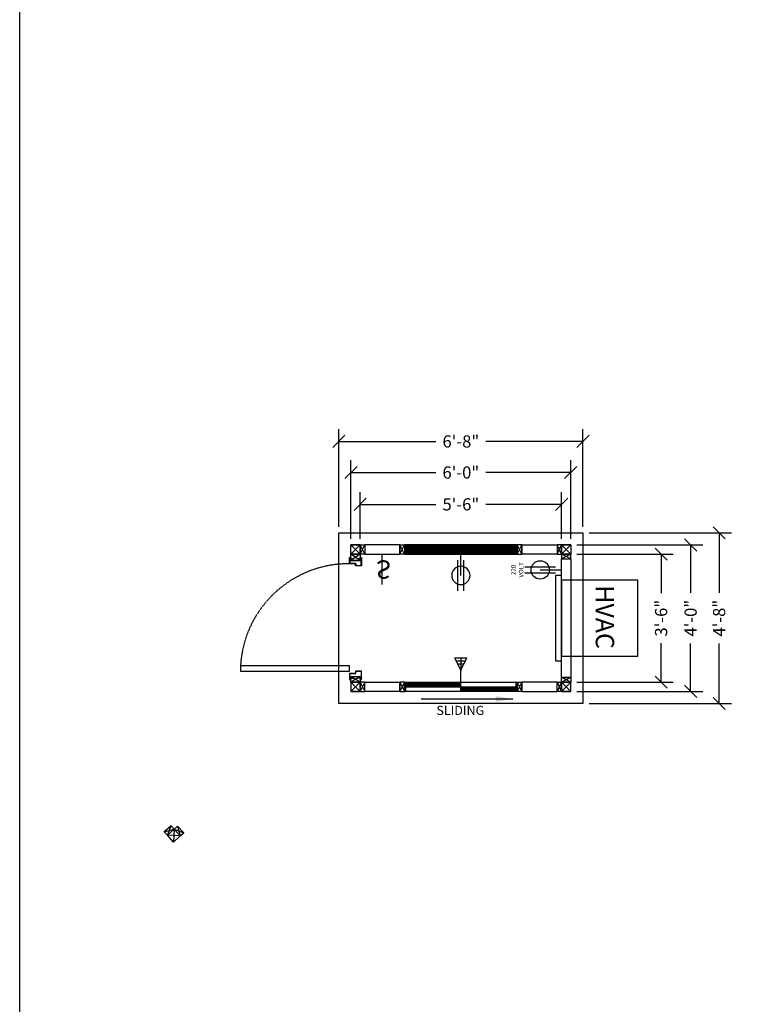
# Model space of a CAD drawing. Extents: x -2483 to 12769, y -1865 to 2542.
# Drawn here: x -1566 to -1329, y 633 to 956 of the extents above; entities that cross this region are included whole.
import ezdxf

# ---------------------------------------------------------------- set-up
doc = ezdxf.new("R2010")
doc.units = 0
doc.header["$MEASUREMENT"] = 0
doc.linetypes.add('HIDDEN2', pattern=[0.1875, 0.125, -0.0625])
for name, color, linetype in [('Center', 3, 'Continuous'), ('Construction Line', 30, 'Continuous'), ('Dimensions', 5, 'Continuous'), ('Door', 3, 'Continuous'), ('Electrical', 5, 'Continuous'), ('Panel', 1, 'Continuous'), ('Text', 7, 'Continuous'), ('Tube Steel 1.5x3x14 GA', 134, 'Continuous'), ('Tube Steel 3x3x14 GA', 93, 'Continuous'), ('Window', 6, 'Continuous')]:
    doc.layers.add(name, color=color, linetype=linetype)
doc.styles.add('City Blueprint', font='arial.ttf', dxfattribs={"height": 8})
doc.styles.get("Standard").update_dxf_attribs({"font": 'arial.ttf'})
doc.dimstyles.new('ARCH30', dxfattribs={"dimscale": 30, "dimtxt": 0.125, "dimasz": 0.1875, "dimexe": 0.1875, "dimexo": 0.0625, "dimgap": 0.0938, "dimtad": 0, "dimdec": 4, "dimzin": 0, "dimdsep": 46, "dimlunit": 4, "dimtxsty": 'Standard', "dimblk1": 'OBLIQUE', "dimblk2": 'OBLIQUE', "dimsah": 1, "dimcen": -0.1875, "dimadec": 0, "dimazin": 0, "dimtfac": 1, "dimtdec": 4, "dimtofl": 0, "dimtmove": 1, "dimatfit": 3, "dimfxl": 0.1875, "dimfrac": 1, "dimtzin": 0, "dimarcsym": 0})
doc.dimstyles.new('ARCH32', dxfattribs={"dimscale": 32, "dimtxt": 0.125, "dimasz": 0.125, "dimexe": 0.125, "dimexo": 0.0625, "dimgap": 0.09, "dimtad": 0, "dimdec": 4, "dimzin": 3, "dimdsep": 46, "dimlunit": 4, "dimtxsty": 'Standard', "dimblk": 'OBLIQUE', "dimcen": 0.09, "dimadec": 0, "dimazin": 0, "dimtfac": 1, "dimtdec": 4, "dimtofl": 0, "dimtmove": 0, "dimatfit": 3, "dimfxl": 1, "dimfrac": 1, "dimtolj": 1, "dimtzin": 0, "dimarcsym": 0})

# ---------------------------------------------------------------- blocks, each defined once
blk = doc.blocks.new('_Oblique')
at = {"color": 0, "linetype": 'ByBlock', "lineweight": -2}
blk.add_line((-0.5, -0.5), (0.5, 0.5), dxfattribs=at)
blk = doc.blocks.new('*U470')
at = {"layer": 'Electrical'}
for p, q in [((-2, 8), (2, 8)), ((0, 4), (-2, 8)), ((-1.5, 7), (1.5, 7)), ((0, 4), (2, 8)), ((0, 8), (0, 4)), ((-1, 6), (1, 6)), ((0, 0), (0, 4))]:
    blk.add_line(p, q, dxfattribs=at)
blk = doc.blocks.new('*U469')
at = {"layer": 'Electrical'}
for p, q in [((-1, 12), (-1, 2)), ((1, 12), (1, 2))]:
    blk.add_line(p, q, dxfattribs=at)
at = {"layer": 'Electrical', "color": 3}
blk.add_line((0, 7), (0, 0), dxfattribs=at)
at = {"layer": 'Electrical'}
blk.add_circle((0, 7), 3, dxfattribs=at)
blk = doc.blocks.new('*U471')
at = {"layer": 'Electrical', "color": 6}
blk.add_line((0, 0), (0, 10), dxfattribs=at)
at = {"layer": 'Electrical', "color": 6, "insert": (-1.92, 8.05), "char_height": 6, "width": 1.5934, "attachment_point": 1, "style": 'City Blueprint'}
blk.add_mtext('{\\Fsimplex|c0;S}', dxfattribs=at)
blk = doc.blocks.new('*U472')
at = {"layer": 'Electrical'}
for p, q in [((-1, 12), (-1, 2)), ((1, 12), (1, 2))]:
    blk.add_line(p, q, dxfattribs=at)
at = {"layer": 'Electrical', "color": 3}
blk.add_line((0, 7), (0, 0), dxfattribs=at)
at = {"layer": 'Electrical'}
blk.add_circle((0, 7), 3, dxfattribs=at)
at = {"insert": (0, 14.5), "char_height": 1.5, "attachment_point": 5}
blk.add_mtext_dynamic_manual_height_columns('{\\fArial|b0|i0|c0|p34;220 VOLT}', width=2.8734, gutter_width=1, heights=[0], dxfattribs=at)
blk = doc.blocks.new('*D461')
at = {"layer": 'Defpoints', "color": 0, "transparency": 16777216}
for p in [(-1388.87, 796.64), (-1454.87, 783.32), (-1388.87, 783.32)]:
    blk.add_point(p, dxfattribs=at)
at = {"layer": 'Dimensions', "color": 0, "lineweight": -2, "transparency": 16777216}
for p, q in [((-1454.87, 785.32), (-1454.87, 800.64)), ((-1388.87, 785.32), (-1388.87, 800.64)), ((-1454.87, 796.64), (-1430.07, 796.64)), ((-1388.87, 796.64), (-1413.68, 796.64))]:
    blk.add_line(p, q, dxfattribs=at)
at = {"layer": 'Dimensions', "color": 0, "lineweight": -2, "transparency": 16777216, "xscale": 4, "yscale": 4, "zscale": 4, "rotation": 180}
blk.add_blockref('_Oblique', (-1454.87, 796.64), dxfattribs=at)
at = {"layer": 'Dimensions', "color": 0, "lineweight": -2, "transparency": 16777216, "xscale": 4, "yscale": 4, "zscale": 4}
blk.add_blockref('_Oblique', (-1388.87, 796.64), dxfattribs=at)
at = {"layer": 'Dimensions', "color": 0, "transparency": 16777216, "insert": (-1421.87, 796.64), "char_height": 4, "attachment_point": 5}
blk.add_mtext('\\A1;5\'-6"', dxfattribs=at)
blk = doc.blocks.new('*D462')
at = {"layer": 'Defpoints', "color": 0, "transparency": 16777216}
for p in [(-1457.87, 807.09), (-1457.87, 783.32), (-1385.87, 783.32)]:
    blk.add_point(p, dxfattribs=at)
at = {"layer": 'Dimensions', "color": 0, "lineweight": -2, "transparency": 16777216}
for p, q in [((-1457.87, 785.32), (-1457.87, 811.09)), ((-1385.87, 785.32), (-1385.87, 811.09)), ((-1457.87, 807.09), (-1430.08, 807.09)), ((-1385.87, 807.09), (-1413.67, 807.09))]:
    blk.add_line(p, q, dxfattribs=at)
at = {"layer": 'Dimensions', "color": 0, "lineweight": -2, "transparency": 16777216, "xscale": 4, "yscale": 4, "zscale": 4, "rotation": 180}
blk.add_blockref('_Oblique', (-1457.87, 807.09), dxfattribs=at)
at = {"layer": 'Dimensions', "color": 0, "lineweight": -2, "transparency": 16777216, "xscale": 4, "yscale": 4, "zscale": 4}
blk.add_blockref('_Oblique', (-1385.87, 807.09), dxfattribs=at)
at = {"layer": 'Dimensions', "color": 0, "transparency": 16777216, "insert": (-1421.87, 807.09), "char_height": 4, "attachment_point": 5}
blk.add_mtext('\\A1;6\'-0"', dxfattribs=at)
blk = doc.blocks.new('*D463')
at = {"layer": 'Defpoints', "color": 0, "transparency": 16777216}
for p in [(-1381.87, 817.27), (-1461.87, 787.32), (-1381.87, 787.32)]:
    blk.add_point(p, dxfattribs=at)
at = {"layer": 'Dimensions', "color": 0, "lineweight": -2, "transparency": 16777216}
for p, q in [((-1461.87, 789.32), (-1461.87, 821.27)), ((-1381.87, 789.32), (-1381.87, 821.27)), ((-1461.87, 817.27), (-1430.08, 817.27)), ((-1381.87, 817.27), (-1413.67, 817.27))]:
    blk.add_line(p, q, dxfattribs=at)
at = {"layer": 'Dimensions', "color": 0, "lineweight": -2, "transparency": 16777216, "xscale": 4, "yscale": 4, "zscale": 4, "rotation": 180}
blk.add_blockref('_Oblique', (-1461.87, 817.27), dxfattribs=at)
at = {"layer": 'Dimensions', "color": 0, "lineweight": -2, "transparency": 16777216, "xscale": 4, "yscale": 4, "zscale": 4}
blk.add_blockref('_Oblique', (-1381.87, 817.27), dxfattribs=at)
at = {"layer": 'Dimensions', "color": 0, "transparency": 16777216, "insert": (-1421.87, 817.27), "char_height": 4, "attachment_point": 5}
blk.add_mtext('\\A1;6\'-8"', dxfattribs=at)
blk = doc.blocks.new('*D464')
at = {"layer": 'Defpoints', "color": 0, "transparency": 16777216}
for p in [(-1385.87, 780.32), (-1385.87, 738.32), (-1356.26, 738.32)]:
    blk.add_point(p, dxfattribs=at)
at = {"layer": 'Dimensions', "color": 0, "lineweight": -2, "transparency": 16777216}
for p, q in [((-1383.87, 780.32), (-1352.26, 780.32)), ((-1356.26, 780.32), (-1356.26, 767.52)), ((-1356.26, 738.32), (-1356.26, 751.12)), ((-1383.87, 738.32), (-1352.26, 738.32))]:
    blk.add_line(p, q, dxfattribs=at)
at = {"layer": 'Dimensions', "color": 0, "lineweight": -2, "transparency": 16777216, "xscale": 4, "yscale": 4, "zscale": 4}
for p, rotation in [((-1356.26, 780.32), 90), ((-1356.26, 738.32), 270)]:
    blk.add_blockref('_Oblique', p, dxfattribs=dict(at, rotation=rotation))
at = {"layer": 'Dimensions', "color": 0, "transparency": 16777216, "insert": (-1356.26, 759.32), "char_height": 4, "attachment_point": 5, "rotation": 90}
blk.add_mtext('\\A1;3\'-6"', dxfattribs=at)
blk = doc.blocks.new('*D465')
at = {"layer": 'Defpoints', "color": 0, "transparency": 16777216}
for p in [(-1385.87, 783.32), (-1346.61, 783.32), (-1385.87, 735.32)]:
    blk.add_point(p, dxfattribs=at)
at = {"layer": 'Dimensions', "color": 0, "lineweight": -2, "transparency": 16777216}
for p, q in [((-1383.87, 783.32), (-1342.61, 783.32)), ((-1346.61, 783.32), (-1346.61, 767.6)), ((-1346.61, 735.32), (-1346.61, 751.04)), ((-1383.87, 735.32), (-1342.61, 735.32))]:
    blk.add_line(p, q, dxfattribs=at)
at = {"layer": 'Dimensions', "color": 0, "lineweight": -2, "transparency": 16777216, "xscale": 4, "yscale": 4, "zscale": 4}
for p, rotation in [((-1346.61, 783.32), 90), ((-1346.61, 735.32), 270)]:
    blk.add_blockref('_Oblique', p, dxfattribs=dict(at, rotation=rotation))
at = {"layer": 'Dimensions', "color": 0, "transparency": 16777216, "insert": (-1346.61, 759.32), "char_height": 4, "attachment_point": 5, "rotation": 90}
blk.add_mtext('\\A1;4\'-0"', dxfattribs=at)
blk = doc.blocks.new('*D466')
at = {"layer": 'Defpoints', "color": 0, "transparency": 16777216}
for p in [(-1381.87, 787.32), (-1381.87, 731.32), (-1337.24, 731.32)]:
    blk.add_point(p, dxfattribs=at)
at = {"layer": 'Dimensions', "color": 0, "lineweight": -2, "transparency": 16777216}
for p, q in [((-1379.87, 787.32), (-1333.24, 787.32)), ((-1337.24, 787.32), (-1337.24, 767.6)), ((-1337.24, 731.32), (-1337.24, 751.04)), ((-1379.87, 731.32), (-1333.24, 731.32))]:
    blk.add_line(p, q, dxfattribs=at)
at = {"layer": 'Dimensions', "color": 0, "lineweight": -2, "transparency": 16777216, "xscale": 4, "yscale": 4, "zscale": 4}
for p, rotation in [((-1337.24, 787.32), 90), ((-1337.24, 731.32), 270)]:
    blk.add_blockref('_Oblique', p, dxfattribs=dict(at, rotation=rotation))
at = {"layer": 'Dimensions', "color": 0, "transparency": 16777216, "insert": (-1337.24, 759.32), "char_height": 4, "attachment_point": 5, "rotation": 90}
blk.add_mtext('\\A1;4\'-8"', dxfattribs=at)

msp = doc.modelspace()

# ---------------------------------------------------------------- hatches: boundary and pattern name
at = {"layer": 'Window'}
h = msp.add_hatch(dxfattribs=at)
h.set_pattern_fill('ANSI31', color=256, scale=2, angle=135, style=0)
h.set_pattern_definition([(180, (-1562.52757, 760.2294), (-6e-17, -0.25), [])])
h.paths.add_polyline_path([(-1439.8728, 780.32013), (-1403.8728, 780.32013), (-1403.8728, 783.32013), (-1439.8728, 783.32013)])

# ---------------------------------------------------------------- linework, layer by layer
at = {"layer": 'Center'}
for p, q in [((-1458.2478, 778.76313), (-1458.3103, 778.80703)), ((-1458.3103, 778.64622), (-1458.3103, 778.80703)), ((-1458.2478, 778.69013), (-1458.3103, 778.64622)), ((-1458.25375, 778.67232), (-1458.19999, 778.78094)), ((-1458.2478, 778.76313), (-1458.2478, 778.69013)), ((-1458.2478, 778.76313), (-1457.3103, 778.76313)), ((-1458.2478, 778.69013), (-1457.3103, 778.69013)), ((-1458.23193, 778.67232), (-1458.17817, 778.78094)), ((-1458.21011, 778.67232), (-1458.15635, 778.78094)), ((-1458.18829, 778.67232), (-1458.13453, 778.78094)), ((-1458.16647, 778.67232), (-1458.11271, 778.78094)), ((-1458.14465, 778.67232), (-1458.0909, 778.78094)), ((-1458.12284, 778.67232), (-1458.06908, 778.78094)), ((-1458.10102, 778.67232), (-1458.04726, 778.78094)), ((-1458.0792, 778.67232), (-1458.02544, 778.78094)), ((-1458.05738, 778.67232), (-1458.00362, 778.78094)), ((-1458.03556, 778.67232), (-1457.9818, 778.78094)), ((-1458.01374, 778.67232), (-1457.95999, 778.78094)), ((-1457.99193, 778.67232), (-1457.93817, 778.78094)), ((-1457.97011, 778.67232), (-1457.91635, 778.78094)), ((-1457.94829, 778.67232), (-1457.89453, 778.78094)), ((-1457.92647, 778.67232), (-1457.87271, 778.78094)), ((-1457.90465, 778.67232), (-1457.85089, 778.78094)), ((-1457.88283, 778.67232), (-1457.82908, 778.78094)), ((-1457.86102, 778.67232), (-1457.80726, 778.78094)), ((-1457.8392, 778.67232), (-1457.78544, 778.78094)), ((-1457.81738, 778.67232), (-1457.76362, 778.78094)), ((-1457.79556, 778.67232), (-1457.7418, 778.78094)), ((-1457.77374, 778.67232), (-1457.71998, 778.78094)), ((-1457.75192, 778.67232), (-1457.69817, 778.78094)), ((-1457.73011, 778.67232), (-1457.67635, 778.78094)), ((-1457.70829, 778.67232), (-1457.65453, 778.78094)), ((-1457.68647, 778.67232), (-1457.63271, 778.78094)), ((-1457.66465, 778.67232), (-1457.61089, 778.78094)), ((-1457.64283, 778.67232), (-1457.58907, 778.78094)), ((-1457.62101, 778.67232), (-1457.56726, 778.78094)), ((-1457.5992, 778.67232), (-1457.54544, 778.78094)), ((-1457.57738, 778.67232), (-1457.52362, 778.78094)), ((-1457.55556, 778.67232), (-1457.5018, 778.78094)), ((-1457.53374, 778.67232), (-1457.47998, 778.78094)), ((-1457.51192, 778.67232), (-1457.45816, 778.78094)), ((-1457.4901, 778.67232), (-1457.43635, 778.78094)), ((-1457.46829, 778.67232), (-1457.41453, 778.78094)), ((-1457.44647, 778.67232), (-1457.39271, 778.78094)), ((-1457.42465, 778.67232), (-1457.37089, 778.78094)), ((-1457.40283, 778.67232), (-1457.34907, 778.78094)), ((-1457.38101, 778.67232), (-1457.32725, 778.78094)), ((-1457.35919, 778.67232), (-1457.3103, 778.7711)), ((-1457.33738, 778.67232), (-1457.3103, 778.72702)), ((-1457.3103, 778.69013), (-1457.3103, 778.76313)), ((-1455.38641, 778.67232), (-1455.4353, 778.7711)), ((-1454.4978, 778.76313), (-1455.4353, 778.76313)), ((-1454.4978, 778.69013), (-1455.4353, 778.69013)), ((-1455.3646, 778.67232), (-1455.41835, 778.78094)), ((-1455.34278, 778.67232), (-1455.39654, 778.78094)), ((-1455.32096, 778.67232), (-1455.37472, 778.78094)), ((-1455.29914, 778.67232), (-1455.3529, 778.78094)), ((-1455.27732, 778.67232), (-1455.33108, 778.78094)), ((-1455.2555, 778.67232), (-1455.30926, 778.78094)), ((-1455.23369, 778.67232), (-1455.28744, 778.78094)), ((-1455.21187, 778.67232), (-1455.26563, 778.78094)), ((-1455.19005, 778.67232), (-1455.24381, 778.78094)), ((-1455.16823, 778.67232), (-1455.22199, 778.78094)), ((-1455.14641, 778.67232), (-1455.20017, 778.78094)), ((-1455.12459, 778.67232), (-1455.17835, 778.78094)), ((-1455.10278, 778.67232), (-1455.15653, 778.78094)), ((-1455.08096, 778.67232), (-1455.13472, 778.78094)), ((-1455.05914, 778.67232), (-1455.1129, 778.78094)), ((-1455.03732, 778.67232), (-1455.09108, 778.78094)), ((-1455.0155, 778.67232), (-1455.06926, 778.78094)), ((-1454.99368, 778.67232), (-1455.04744, 778.78094)), ((-1454.97187, 778.67232), (-1455.02562, 778.78094)), ((-1454.95005, 778.67232), (-1455.00381, 778.78094)), ((-1454.92823, 778.67232), (-1454.98199, 778.78094)), ((-1454.90641, 778.67232), (-1454.96017, 778.78094)), ((-1454.88459, 778.67232), (-1454.93835, 778.78094)), ((-1454.86277, 778.67232), (-1454.91653, 778.78094)), ((-1454.84096, 778.67232), (-1454.89471, 778.78094)), ((-1454.81914, 778.67232), (-1454.8729, 778.78094)), ((-1454.79732, 778.67232), (-1454.85108, 778.78094)), ((-1454.7755, 778.67232), (-1454.82926, 778.78094)), ((-1454.75368, 778.67232), (-1454.80744, 778.78094)), ((-1454.73186, 778.67232), (-1454.78562, 778.78094)), ((-1454.71005, 778.67232), (-1454.7638, 778.78094)), ((-1454.68823, 778.67232), (-1454.74199, 778.78094)), ((-1454.66641, 778.67232), (-1454.72017, 778.78094)), ((-1454.64459, 778.67232), (-1454.69835, 778.78094)), ((-1454.62277, 778.67232), (-1454.67653, 778.78094)), ((-1454.60095, 778.67232), (-1454.65471, 778.78094)), ((-1454.57914, 778.67232), (-1454.63289, 778.78094)), ((-1454.55732, 778.67232), (-1454.61108, 778.78094)), ((-1454.5355, 778.67232), (-1454.58926, 778.78094)), ((-1454.51368, 778.67232), (-1454.56744, 778.78094)), ((-1454.49186, 778.67232), (-1454.54562, 778.78094)), ((-1454.4978, 778.76313), (-1454.4353, 778.80703)), ((-1454.4978, 778.76313), (-1454.4978, 778.69013)), ((-1454.4978, 778.69013), (-1454.4353, 778.64622)), ((-1454.4353, 778.64622), (-1454.4353, 778.80703)), ((-1458.3103, 739.80703), (-1458.3103, 739.64622)), ((-1458.2478, 739.76313), (-1458.3103, 739.80703)), ((-1458.2478, 739.69013), (-1458.3103, 739.64622)), ((-1458.25375, 739.78094), (-1458.19999, 739.67232)), ((-1458.2478, 739.76313), (-1457.3103, 739.76313)), ((-1458.2478, 739.69013), (-1458.2478, 739.76313)), ((-1458.2478, 739.69013), (-1457.3103, 739.69013)), ((-1458.23193, 739.78094), (-1458.17817, 739.67232)), ((-1458.21011, 739.78094), (-1458.15635, 739.67232)), ((-1458.18829, 739.78094), (-1458.13453, 739.67232)), ((-1458.16647, 739.78094), (-1458.11271, 739.67232)), ((-1458.14465, 739.78094), (-1458.0909, 739.67232)), ((-1458.12284, 739.78094), (-1458.06908, 739.67232)), ((-1458.10102, 739.78094), (-1458.04726, 739.67232)), ((-1458.0792, 739.78094), (-1458.02544, 739.67232)), ((-1458.05738, 739.78094), (-1458.00362, 739.67232)), ((-1458.03556, 739.78094), (-1457.9818, 739.67232)), ((-1458.01374, 739.78094), (-1457.95999, 739.67232)), ((-1457.99193, 739.78094), (-1457.93817, 739.67232)), ((-1457.97011, 739.78094), (-1457.91635, 739.67232)), ((-1457.94829, 739.78094), (-1457.89453, 739.67232)), ((-1457.92647, 739.78094), (-1457.87271, 739.67232)), ((-1457.90465, 739.78094), (-1457.85089, 739.67232)), ((-1457.88283, 739.78094), (-1457.82908, 739.67232)), ((-1457.86102, 739.78094), (-1457.80726, 739.67232)), ((-1457.8392, 739.78094), (-1457.78544, 739.67232)), ((-1457.81738, 739.78094), (-1457.76362, 739.67232)), ((-1457.79556, 739.78094), (-1457.7418, 739.67232)), ((-1457.77374, 739.78094), (-1457.71998, 739.67232)), ((-1457.75192, 739.78094), (-1457.69817, 739.67232)), ((-1457.73011, 739.78094), (-1457.67635, 739.67232)), ((-1457.70829, 739.78094), (-1457.65453, 739.67232)), ((-1457.68647, 739.78094), (-1457.63271, 739.67232)), ((-1457.66465, 739.78094), (-1457.61089, 739.67232)), ((-1457.64283, 739.78094), (-1457.58907, 739.67232)), ((-1457.62101, 739.78094), (-1457.56726, 739.67232)), ((-1457.5992, 739.78094), (-1457.54544, 739.67232)), ((-1457.57738, 739.78094), (-1457.52362, 739.67232)), ((-1457.55556, 739.78094), (-1457.5018, 739.67232)), ((-1457.53374, 739.78094), (-1457.47998, 739.67232)), ((-1457.51192, 739.78094), (-1457.45816, 739.67232)), ((-1457.4901, 739.78094), (-1457.43635, 739.67232)), ((-1457.46829, 739.78094), (-1457.41453, 739.67232)), ((-1457.44647, 739.78094), (-1457.39271, 739.67232)), ((-1457.42465, 739.78094), (-1457.37089, 739.67232)), ((-1457.40283, 739.78094), (-1457.34907, 739.67232)), ((-1457.38101, 739.78094), (-1457.32725, 739.67232)), ((-1457.35919, 739.78094), (-1457.3103, 739.68215)), ((-1457.33738, 739.78094), (-1457.3103, 739.72624)), ((-1457.3103, 739.76313), (-1457.3103, 739.69013)), ((-1455.38641, 739.78094), (-1455.4353, 739.68215)), ((-1455.40823, 739.78094), (-1455.4353, 739.72624)), ((-1455.4353, 739.76313), (-1455.4353, 739.69013)), ((-1454.4978, 739.76313), (-1455.4353, 739.76313)), ((-1454.4978, 739.69013), (-1455.4353, 739.69013)), ((-1455.3646, 739.78094), (-1455.41835, 739.67232)), ((-1455.34278, 739.78094), (-1455.39654, 739.67232)), ((-1455.32096, 739.78094), (-1455.37472, 739.67232)), ((-1455.29914, 739.78094), (-1455.3529, 739.67232)), ((-1455.27732, 739.78094), (-1455.33108, 739.67232)), ((-1455.2555, 739.78094), (-1455.30926, 739.67232)), ((-1455.23369, 739.78094), (-1455.28744, 739.67232)), ((-1455.21187, 739.78094), (-1455.26563, 739.67232)), ((-1455.19005, 739.78094), (-1455.24381, 739.67232)), ((-1455.16823, 739.78094), (-1455.22199, 739.67232)), ((-1455.14641, 739.78094), (-1455.20017, 739.67232)), ((-1455.12459, 739.78094), (-1455.17835, 739.67232)), ((-1455.10278, 739.78094), (-1455.15653, 739.67232)), ((-1455.08096, 739.78094), (-1455.13472, 739.67232)), ((-1455.05914, 739.78094), (-1455.1129, 739.67232)), ((-1455.03732, 739.78094), (-1455.09108, 739.67232)), ((-1455.0155, 739.78094), (-1455.06926, 739.67232)), ((-1454.99368, 739.78094), (-1455.04744, 739.67232)), ((-1454.97187, 739.78094), (-1455.02562, 739.67232)), ((-1454.95005, 739.78094), (-1455.00381, 739.67232)), ((-1454.92823, 739.78094), (-1454.98199, 739.67232)), ((-1454.90641, 739.78094), (-1454.96017, 739.67232)), ((-1454.88459, 739.78094), (-1454.93835, 739.67232)), ((-1454.86277, 739.78094), (-1454.91653, 739.67232)), ((-1454.84096, 739.78094), (-1454.89471, 739.67232)), ((-1454.81914, 739.78094), (-1454.8729, 739.67232)), ((-1454.79732, 739.78094), (-1454.85108, 739.67232)), ((-1454.7755, 739.78094), (-1454.82926, 739.67232)), ((-1454.75368, 739.78094), (-1454.80744, 739.67232)), ((-1454.73186, 739.78094), (-1454.78562, 739.67232)), ((-1454.71005, 739.78094), (-1454.7638, 739.67232)), ((-1454.68823, 739.78094), (-1454.74199, 739.67232)), ((-1454.66641, 739.78094), (-1454.72017, 739.67232)), ((-1454.64459, 739.78094), (-1454.69835, 739.67232)), ((-1454.62277, 739.78094), (-1454.67653, 739.67232)), ((-1454.60095, 739.78094), (-1454.65471, 739.67232)), ((-1454.57914, 739.78094), (-1454.63289, 739.67232)), ((-1454.55732, 739.78094), (-1454.61108, 739.67232)), ((-1454.5355, 739.78094), (-1454.58926, 739.67232)), ((-1454.51368, 739.78094), (-1454.56744, 739.67232)), ((-1454.49186, 739.78094), (-1454.54562, 739.67232)), ((-1454.4978, 739.76313), (-1454.4353, 739.80703)), ((-1454.4978, 739.69013), (-1454.4978, 739.76313)), ((-1454.4978, 739.69013), (-1454.4353, 739.64622)), ((-1454.4353, 739.80703), (-1454.4353, 739.64622))]:
    msp.add_line(p, q, dxfattribs=at)
at = {"layer": 'Construction Line'}
msp.add_lwpolyline([(-1566.40683, 1777.01303), (205.47384, 1777.01303), (205.47384, -599.29141), (-1566.40683, -599.29141)], close=True, dxfattribs=at)
at = {"layer": 'Door', "color": 7}
for points in [[(-1454.8728, 778.97663), (-1454.8728, 779.22663), (-1454.4353, 779.22663), (-1454.4353, 776.47663), (-1456.3728, 776.47663), (-1456.3728, 777.22663), (-1458.3103, 777.22663), (-1458.3103, 779.22663), (-1457.8728, 779.22663), (-1457.8728, 778.97663), (-1457.9353, 778.97663), (-1457.9353, 779.16413), (-1458.2478, 779.16413), (-1458.2478, 777.28913), (-1456.3103, 777.28913), (-1456.3103, 776.53913), (-1454.4978, 776.53913), (-1454.4978, 779.16413), (-1454.8103, 779.16413), (-1454.8103, 778.97663)], [(-1454.8728, 739.47663), (-1454.8728, 739.22663), (-1454.4353, 739.22663), (-1454.4353, 741.97663), (-1456.3728, 741.97663), (-1456.3728, 741.22663), (-1458.3103, 741.22663), (-1458.3103, 739.22663), (-1457.8728, 739.22663), (-1457.8728, 739.47663), (-1457.9353, 739.47663), (-1457.9353, 739.28913), (-1458.2478, 739.28913), (-1458.2478, 741.16413), (-1456.3103, 741.16413), (-1456.3103, 741.91413), (-1454.4978, 741.91413), (-1454.4978, 739.28913), (-1454.8103, 739.28913), (-1454.8103, 739.47663)]]:
    msp.add_lwpolyline(points, close=True, dxfattribs=at)
at = {"layer": 'Door'}
msp.add_lwpolyline([(-1458.3103, 743.72663), (-1494.0603, 743.72663), (-1494.0603, 741.97663), (-1458.3103, 741.97663)], close=True, dxfattribs=at)
at = {"layer": 'Door', "linetype": 'HIDDEN2'}
msp.add_arc((-1458.6191, 741.66383), 35.50118, 89.5016205, 176.6689452, dxfattribs=at)
at = {"layer": 'Electrical'}
for points in [[(-1390.8728, 773.32013), (-1390.8728, 745.32013), (-1388.8728, 745.32013), (-1388.8728, 773.32013)], [(-1388.8728, 771.82013), (-1388.8728, 746.82013), (-1363.8728, 746.82013), (-1363.8728, 771.82013)]]:
    msp.add_lwpolyline(points, close=True, dxfattribs=at)
at = {"layer": 'Panel'}
for points in [[(-1461.8728, 787.32013), (-1381.8728, 787.32013), (-1381.8728, 731.32013), (-1461.8728, 731.32013)], [(-1440.3728, 780.32013), (-1403.3728, 780.32013), (-1403.3728, 783.32013), (-1440.3728, 783.32013)], [(-1440.3728, 738.32013), (-1403.3728, 738.32013), (-1403.3728, 735.32013), (-1440.3728, 735.32013)]]:
    msp.add_lwpolyline(points, close=True, dxfattribs=at)
at = {"layer": 'Tube Steel 1.5x3x14 GA'}
for points in [[(-1453.3728, 780.32013), (-1454.8728, 780.32013), (-1454.8728, 783.32013), (-1453.3728, 783.32013), (-1453.3728, 780.32013), (-1454.8728, 783.32013), (-1454.8728, 780.32013), (-1453.3728, 783.32013)], [(-1440.3728, 780.32013), (-1441.8728, 780.32013), (-1441.8728, 783.32013), (-1440.3728, 783.32013), (-1440.3728, 780.32013), (-1441.8728, 783.32013), (-1441.8728, 780.32013), (-1440.3728, 783.32013)], [(-1403.3728, 780.32013), (-1401.8728, 780.32013), (-1401.8728, 783.32013), (-1403.3728, 783.32013), (-1403.3728, 780.32013), (-1401.8728, 783.32013), (-1401.8728, 780.32013), (-1403.3728, 783.32013)], [(-1390.3728, 780.32013), (-1388.8728, 780.32013), (-1388.8728, 783.32013), (-1390.3728, 783.32013), (-1390.3728, 780.32013), (-1388.8728, 783.32013), (-1388.8728, 780.32013), (-1390.3728, 783.32013)], [(-1454.8728, 780.32013), (-1454.8728, 778.22663), (-1457.8728, 778.22663), (-1457.8728, 780.32013), (-1454.8728, 780.32013), (-1457.8728, 778.22663), (-1454.8728, 778.22663), (-1457.8728, 780.32013)], [(-1385.8728, 778.82013), (-1385.8728, 780.32013), (-1388.8728, 780.32013), (-1388.8728, 778.82013), (-1385.8728, 778.82013), (-1388.8728, 780.32013), (-1385.8728, 780.32013), (-1388.8728, 778.82013)], [(-1454.8728, 740.22663), (-1454.8728, 738.32013), (-1457.8728, 738.32013), (-1457.8728, 740.22663), (-1454.8728, 740.22663), (-1457.8728, 738.32013), (-1454.8728, 738.32013), (-1457.8728, 740.22663)], [(-1385.8728, 739.82013), (-1385.8728, 738.32013), (-1388.8728, 738.32013), (-1388.8728, 739.82013), (-1385.8728, 739.82013), (-1388.8728, 738.32013), (-1385.8728, 738.32013), (-1388.8728, 739.82013)], [(-1453.3728, 738.32013), (-1454.8728, 738.32013), (-1454.8728, 735.32013), (-1453.3728, 735.32013), (-1453.3728, 738.32013), (-1454.8728, 735.32013), (-1454.8728, 738.32013), (-1453.3728, 735.32013)], [(-1440.3728, 738.32013), (-1441.8728, 738.32013), (-1441.8728, 735.32013), (-1440.3728, 735.32013), (-1440.3728, 738.32013), (-1441.8728, 735.32013), (-1441.8728, 738.32013), (-1440.3728, 735.32013)], [(-1403.3728, 738.32013), (-1401.8728, 738.32013), (-1401.8728, 735.32013), (-1403.3728, 735.32013), (-1403.3728, 738.32013), (-1401.8728, 735.32013), (-1401.8728, 738.32013), (-1403.3728, 735.32013)], [(-1390.3728, 738.32013), (-1388.8728, 738.32013), (-1388.8728, 735.32013), (-1390.3728, 735.32013), (-1390.3728, 738.32013), (-1388.8728, 735.32013), (-1388.8728, 738.32013), (-1390.3728, 735.32013)], [(-1519.02515, 689.27817), (-1518.02982, 688.15598), (-1515.78543, 690.14665), (-1516.78076, 691.26884), (-1519.02515, 689.27817), (-1515.78543, 690.14665), (-1518.02982, 688.15598), (-1516.78076, 691.26884)], [(-1514.66324, 691.14198), (-1515.78543, 690.14665), (-1513.79477, 687.90226), (-1512.67258, 688.89759), (-1514.66324, 691.14198), (-1513.79477, 687.90226), (-1515.78543, 690.14665), (-1512.67258, 688.89759)]]:
    msp.add_lwpolyline(points, dxfattribs=at)
for points in [[(-1441.8728, 783.32013), (-1453.3728, 783.32013), (-1453.3728, 780.32013), (-1441.8728, 780.32013)], [(-1401.8728, 783.32013), (-1390.3728, 783.32013), (-1390.3728, 780.32013), (-1401.8728, 780.32013)], [(-1388.8728, 778.82013), (-1385.8728, 778.82013), (-1385.8728, 739.82013), (-1388.8728, 739.82013)], [(-1441.8728, 735.32013), (-1453.3728, 735.32013), (-1453.3728, 738.32013), (-1441.8728, 738.32013)], [(-1401.8728, 735.32013), (-1390.3728, 735.32013), (-1390.3728, 738.32013), (-1401.8728, 738.32013)]]:
    msp.add_lwpolyline(points, close=True, dxfattribs=at)
at = {"layer": 'Tube Steel 3x3x14 GA'}
for points in [[(-1457.8728, 780.32013), (-1457.8728, 783.32013), (-1454.8728, 783.32013), (-1454.8728, 780.32013), (-1457.8728, 780.32013), (-1454.8728, 783.32013), (-1457.8728, 783.32013), (-1454.8728, 780.32013)], [(-1388.8728, 780.32013), (-1388.8728, 783.32013), (-1385.8728, 783.32013), (-1385.8728, 780.32013), (-1388.8728, 780.32013), (-1385.8728, 783.32013), (-1388.8728, 783.32013), (-1385.8728, 780.32013)], [(-1457.8728, 738.32013), (-1457.8728, 735.32013), (-1454.8728, 735.32013), (-1454.8728, 738.32013), (-1457.8728, 738.32013), (-1454.8728, 735.32013), (-1457.8728, 735.32013), (-1454.8728, 738.32013)], [(-1388.8728, 738.32013), (-1388.8728, 735.32013), (-1385.8728, 735.32013), (-1385.8728, 738.32013), (-1388.8728, 738.32013), (-1385.8728, 735.32013), (-1388.8728, 735.32013), (-1385.8728, 738.32013)], [(-1515.78543, 690.14665), (-1513.79477, 687.90226), (-1516.03915, 685.9116), (-1518.02982, 688.15598), (-1515.78543, 690.14665), (-1516.03915, 685.9116), (-1513.79477, 687.90226), (-1518.02982, 688.15598)]]:
    msp.add_lwpolyline(points, dxfattribs=at)
at = {"layer": 'Window'}
for p, q in [((-1421.8728, 738.16087), (-1439.8728, 738.16087)), ((-1421.8728, 738.16087), (-1439.8728, 738.16087)), ((-1421.8728, 737.91087), (-1439.8728, 737.91087)), ((-1421.8728, 737.91087), (-1439.8728, 737.91087)), ((-1421.8728, 737.66087), (-1439.8728, 737.66087)), ((-1421.8728, 737.66087), (-1439.8728, 737.66087)), ((-1421.8728, 737.41087), (-1439.8728, 737.41087)), ((-1421.8728, 737.41087), (-1439.8728, 737.41087)), ((-1421.8728, 737.16087), (-1439.8728, 737.16087)), ((-1421.8728, 737.16087), (-1439.8728, 737.16087)), ((-1421.8728, 736.91087), (-1439.8728, 736.91087)), ((-1421.8728, 736.91087), (-1439.8728, 736.91087)), ((-1439.8728, 736.82013), (-1403.8728, 736.82013)), ((-1439.8728, 736.82013), (-1403.8728, 736.82013)), ((-1421.8728, 735.32013), (-1421.8728, 738.32013)), ((-1421.8728, 735.32013), (-1421.8728, 738.32013)), ((-1403.8728, 736.66087), (-1421.8728, 736.66087)), ((-1403.8728, 736.66087), (-1421.8728, 736.66087)), ((-1403.8728, 736.41087), (-1421.8728, 736.41087)), ((-1403.8728, 736.41087), (-1421.8728, 736.41087)), ((-1403.8728, 736.16087), (-1421.8728, 736.16087)), ((-1403.8728, 736.16087), (-1421.8728, 736.16087)), ((-1403.8728, 735.91087), (-1421.8728, 735.91087)), ((-1403.8728, 735.91087), (-1421.8728, 735.91087)), ((-1403.8728, 735.66087), (-1421.8728, 735.66087)), ((-1403.8728, 735.66087), (-1421.8728, 735.66087)), ((-1403.8728, 735.41087), (-1421.8728, 735.41087)), ((-1403.8728, 735.41087), (-1421.8728, 735.41087))]:
    msp.add_line(p, q, dxfattribs=at)
for points in [[(-1439.8728, 780.32013), (-1403.8728, 780.32013), (-1403.8728, 783.32013), (-1439.8728, 783.32013)], [(-1439.8728, 738.32013), (-1403.8728, 738.32013), (-1403.8728, 735.32013), (-1439.8728, 735.32013)], [(-1439.8728, 738.32013), (-1403.8728, 738.32013), (-1403.8728, 735.32013), (-1439.8728, 735.32013)]]:
    msp.add_lwpolyline(points, close=True, dxfattribs=at)

# ---------------------------------------------------------------- block references
at = {"xscale": -1, "rotation": 180}
for name, p in [('*U471', (-1447.77912, 780.32013)), ('*U469', (-1421.8728, 780.32013))]:
    msp.add_blockref(name, p, dxfattribs=at)
at = {"rotation": 90}
msp.add_blockref('*U472', (-1388.8728, 775.1403), dxfattribs=at)
msp.add_blockref('*U470', (-1421.8728, 738.32013))

# ---------------------------------------------------------------- texts
at = {"layer": 'Text', "insert": (-1371.67148, 770.11227), "char_height": 6, "width": 27.7917521, "attachment_point": 1, "rotation": 270}
msp.add_mtext('HVAC', dxfattribs=at)
at = {"layer": 'Window', "color": 7, "insert": (-1422.05417, 728.68304), "char_height": 3, "width": 51.8532462, "attachment_point": 5}
msp.add_mtext('SLIDING', dxfattribs=at)

# ---------------------------------------------------------------- dimensions: what is measured, and where the dimension line sits
at = {"layer": 'Dimensions'}
for base, p1, p2, picture, middle in [((-1381.8728, 817.26806), (-1461.8728, 787.32013), (-1381.8728, 787.32013), '*D463', (-1421.8728, 817.26806)), ((-1457.8728, 807.08605), (-1385.8728, 783.32013), (-1457.8728, 783.32013), '*D462', (-1421.8728, 807.08605)), ((-1388.8728, 796.63942), (-1454.8728, 783.32013), (-1388.8728, 783.32013), '*D461', (-1421.8728, 796.63942))]:
    dim = msp.add_linear_dim(base=base, p1=p1, p2=p2, dimstyle='ARCH32', override={"dimfxl": 0.1875}, dxfattribs=at)
    dim.commit()
    dim.dimension.update_dxf_attribs({"geometry": picture, "text_midpoint": middle})
for base, p1, p2, picture, middle in [((-1337.23698, 731.32013), (-1381.8728, 787.32013), (-1381.8728, 731.32013), '*D466', (-1337.23698, 759.32013)), ((-1346.61038, 783.32013), (-1385.8728, 735.32013), (-1385.8728, 783.32013), '*D465', (-1346.61038, 759.32013)), ((-1356.25546, 738.32013), (-1385.8728, 780.32013), (-1385.8728, 738.32013), '*D464', (-1356.25546, 759.32013))]:
    dim = msp.add_linear_dim(base=base, p1=p1, p2=p2, angle=90, dimstyle='ARCH32', override={"dimfxl": 0.1875}, dxfattribs=at)
    dim.commit()
    dim.dimension.update_dxf_attribs({"geometry": picture, "text_midpoint": middle})

# ---------------------------------------------------------------- leaders
at = {"layer": 'Window', "color": 5}
msp.add_leader([(-1404.82321, 732.78325), (-1434.90599, 732.78325)], dimstyle='ARCH30', override={"dimgap": 0.0938, "dimtad": 0}, dxfattribs=at)

doc.saveas('drawing.dxf')
